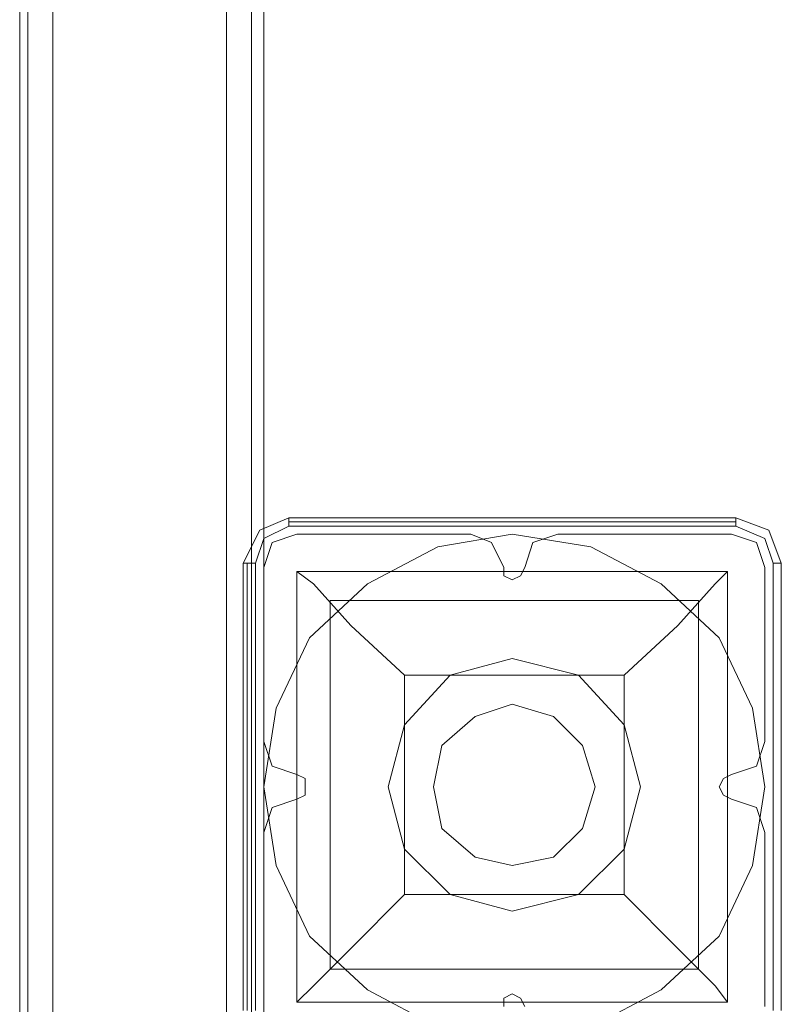
# Model space of a CAD drawing. Units: millimetres. Extents: x -6569 to 1940, y -4648 to 2070.
# Drawn here: x -4587 to -4451, y -2293 to -2117 of the extents above; entities that cross this region are included whole.
import ezdxf

# ---------------------------------------------------------------- set-up
doc = ezdxf.new("R2010")
doc.units = ezdxf.units.MM
doc.header["$MEASUREMENT"] = 0

# ---------------------------------------------------------------- blocks, each defined once
blk = doc.blocks.new('WMF0')
at = {"color": 30, "lineweight": 0}
for points in [[(7.8973, -4.23996), (7.8973, -6.55807)], [(7.8973, -4.23996), (7.8973, -6.55807)], [(7.89854, -4.23996), (7.89854, -6.55807)], [(7.89854, -4.23996), (7.89854, -6.55807)], [(7.90225, -4.23996), (7.92826, -4.23996), (7.92826, -6.55807), (7.90225, -6.55807)], [(7.90225, -4.23996), (7.90225, -6.55807)], [(7.90225, -4.23996), (7.90225, -6.55807)], [(7.90225, -4.23996), (7.90225, -6.55807)], [(7.90225, -4.23996), (7.90225, -6.55807)], [(7.92826, -4.23996), (7.90225, -4.23996), (7.90225, -6.55807), (7.92826, -6.55807)], [(7.90225, -4.23996), (7.90225, -6.55807)], [(7.92826, -4.23996), (7.92826, -6.55807)], [(7.92826, -4.23996), (7.92826, -6.55807)], [(7.92826, -4.23996), (7.92826, -6.55807)], [(7.92826, -4.23996), (7.92826, -6.55807)], [(7.92826, -4.23996), (7.92826, -6.55807)], [(7.93197, -4.23996), (7.93197, -6.55807)], [(7.93197, -4.23996), (7.93197, -6.55807)], [(7.93383, -4.23996), (7.93383, -6.55807)], [(7.93383, -4.23996), (7.93383, -6.55807)], [(7.93383, -4.23996), (7.93383, -6.55807)], [(7.93383, -4.23996), (7.93383, -6.55807)], [(7.93383, -4.23996), (7.93383, -6.55807)], [(7.93383, -4.23996), (7.93383, -6.55807)], [(7.8973, -4.27463), (7.8973, -6.5234)], [(7.8973, -4.27463), (7.8973, -6.5234)], [(7.8973, -4.27463), (7.8973, -6.5234)], [(7.8973, -4.27463), (7.8973, -6.5234)], [(7.93878, -6.11476), (7.93507, -6.116), (7.93383, -6.11971)], [(7.93878, -6.11476), (7.93507, -6.116), (7.93383, -6.11971)], [(7.96479, -6.11476), (7.93878, -6.11476)], [(7.96479, -6.11476), (7.93878, -6.11476)], [(7.96974, -6.11971), (7.96788, -6.116), (7.96479, -6.11476)], [(7.96974, -6.11971), (7.96788, -6.116), (7.96479, -6.11476)], [(7.97779, -6.11476), (7.97408, -6.116), (7.97284, -6.11971)], [(7.97779, -6.11476), (7.97408, -6.116), (7.97284, -6.11971)], [(8.00379, -6.11476), (7.97779, -6.11476)], [(8.00379, -6.11476), (7.97779, -6.11476)], [(8.00875, -6.11971), (8.00751, -6.116), (8.00379, -6.11476)], [(8.00875, -6.11971), (8.00751, -6.116), (8.00379, -6.11476)], [(7.93383, -6.11971), (7.93383, -6.14572)], [(7.93383, -6.11971), (7.93383, -6.14572)], [(7.97284, -6.11971), (7.97222, -6.12095), (7.97098, -6.12157), (7.96974, -6.12095), (7.96974, -6.11971)], [(7.97284, -6.11971), (7.97222, -6.12095), (7.97098, -6.12157), (7.96974, -6.12095), (7.96974, -6.11971)], [(8.00875, -6.14572), (8.00875, -6.11971)], [(8.00875, -6.14572), (8.00875, -6.11971)], [(7.93383, -6.14572), (7.93507, -6.14943), (7.93878, -6.15067)], [(7.93383, -6.14572), (7.93507, -6.14943), (7.93878, -6.15067)], [(8.00379, -6.15067), (8.00751, -6.14943), (8.00875, -6.14572)], [(8.00379, -6.15067), (8.00751, -6.14943), (8.00875, -6.14572)], [(7.93878, -6.15067), (7.94002, -6.15129), (7.94002, -6.15253), (7.94002, -6.15376), (7.93878, -6.15438)], [(7.93878, -6.15067), (7.94002, -6.15129), (7.94002, -6.15253), (7.94002, -6.15376), (7.93878, -6.15438)], [(8.00379, -6.15438), (8.00256, -6.15376), (8.00194, -6.15253), (8.00256, -6.15129), (8.00379, -6.15067)], [(8.00379, -6.15438), (8.00256, -6.15376), (8.00194, -6.15253), (8.00256, -6.15129), (8.00379, -6.15067)], [(7.93878, -6.15438), (7.93507, -6.15562), (7.93383, -6.15934)], [(7.93878, -6.15438), (7.93507, -6.15562), (7.93383, -6.15934)], [(8.00875, -6.15934), (8.00751, -6.15562), (8.00379, -6.15438)], [(8.00875, -6.15934), (8.00751, -6.15562), (8.00379, -6.15438)], [(7.93383, -6.15934), (7.93383, -6.18534)], [(7.93383, -6.15934), (7.93383, -6.18534)], [(8.00875, -6.18534), (8.00875, -6.15934)], [(8.00875, -6.18534), (8.00875, -6.15934)], [(7.96974, -6.18534), (7.96974, -6.1841), (7.97098, -6.18348), (7.97222, -6.1841), (7.97284, -6.18534)], [(7.96974, -6.18534), (7.96974, -6.1841), (7.97098, -6.18348), (7.97222, -6.1841), (7.97284, -6.18534)]]:
    blk.add_lwpolyline(points, dxfattribs=at)
for points in [[(7.89854, -4.23996), (7.89854, -6.55807), (7.89854, -4.23996)], [(7.89854, -4.23996), (7.89854, -6.55807), (7.89854, -4.23996)], [(7.93197, -4.23996), (7.93197, -6.55807), (7.93197, -4.23996)], [(7.93197, -4.23996), (7.93197, -6.55807), (7.93197, -4.23996)]]:
    blk.add_lwpolyline(points, close=True, dxfattribs=at)
at = {"color": 7, "lineweight": 0}
for points in [[(7.93755, -6.11228), (7.93321, -6.11414), (7.93073, -6.11909)], [(7.93755, -6.11228), (7.93321, -6.11414), (7.93073, -6.11909)], [(7.93755, -6.11228), (7.93755, -6.1129), (7.93755, -6.11352)], [(8.00441, -6.11228), (7.93755, -6.11228)], [(8.00441, -6.11228), (7.93755, -6.11228)], [(8.00441, -6.1129), (7.93755, -6.1129)], [(8.00441, -6.11228), (8.00441, -6.1129), (8.00441, -6.11352)], [(8.01122, -6.11909), (8.00937, -6.11414), (8.00441, -6.11228)], [(8.01122, -6.11909), (8.00937, -6.11414), (8.00441, -6.11228)], [(7.93259, -6.11909), (7.93383, -6.11538), (7.93755, -6.11352)], [(7.93755, -6.11352), (8.00441, -6.11352)], [(8.00441, -6.11352), (8.00875, -6.11538), (8.00999, -6.11909)], [(7.93073, -6.11909), (7.93135, -6.11909), (7.93259, -6.11909)], [(7.93073, -6.11909), (7.93073, -6.18596)], [(7.93073, -6.18596), (7.93073, -6.11909)], [(7.93135, -6.11909), (7.93135, -6.18596)], [(7.93259, -6.18596), (7.93259, -6.11909)], [(8.00999, -6.11909), (8.00999, -6.18596)], [(8.01122, -6.11909), (8.00999, -6.11909)], [(8.01122, -6.18596), (8.01122, -6.11909)], [(8.01122, -6.11909), (8.01122, -6.18596)], [(8.01122, -6.18596), (8.01122, -6.11909)], [(7.93878, -6.12033), (8.00318, -6.12033), (8.00318, -6.18472)], [(7.93878, -6.12033), (8.00318, -6.12033)], [(7.93878, -6.12033), (7.93878, -6.18472)], [(7.93878, -6.12033), (7.94126, -6.12219), (7.94683, -6.12838), (7.95488, -6.13581)], [(7.93878, -6.12033), (7.93878, -6.18472)], [(7.9877, -6.13581), (7.99575, -6.12838), (8.00132, -6.12219), (8.00318, -6.12033)], [(8.00318, -6.12033), (8.00318, -6.18472)], [(7.94374, -6.12466), (7.99884, -6.12466)], [(7.94374, -6.12466), (7.94374, -6.17977)], [(7.99884, -6.12466), (7.99884, -6.17977)], [(7.95488, -6.13581), (7.9877, -6.13581)], [(7.95488, -6.13581), (7.95488, -6.16862)], [(7.9877, -6.13581), (7.9877, -6.16862)], [(7.95488, -6.16862), (7.94683, -6.17667), (7.94126, -6.18225), (7.93878, -6.18472)], [(7.95488, -6.16862), (7.9877, -6.16862)], [(8.00318, -6.18472), (8.00132, -6.18225), (7.99575, -6.17667), (7.9877, -6.16862)], [(7.94374, -6.17977), (7.99884, -6.17977)], [(7.93878, -6.18472), (8.00318, -6.18472)], [(7.93878, -6.18472), (8.00318, -6.18472)]]:
    blk.add_lwpolyline(points, dxfattribs=at)
at = {"color": 51, "lineweight": 0}
for points in [[(7.93878, -6.11476), (7.93507, -6.116), (7.93383, -6.11971)], [(7.93878, -6.11476), (7.93507, -6.116), (7.93383, -6.11971)], [(7.96479, -6.11476), (7.93878, -6.11476)], [(7.96479, -6.11476), (7.93878, -6.11476)], [(7.96974, -6.11971), (7.96788, -6.116), (7.96479, -6.11476)], [(7.96974, -6.11971), (7.96788, -6.116), (7.96479, -6.11476)], [(7.97779, -6.11476), (7.97408, -6.116), (7.97284, -6.11971)], [(7.97779, -6.11476), (7.97408, -6.116), (7.97284, -6.11971)], [(8.00379, -6.11476), (7.97779, -6.11476)], [(8.00379, -6.11476), (7.97779, -6.11476)], [(8.00875, -6.11971), (8.00751, -6.116), (8.00379, -6.11476)], [(8.00875, -6.11971), (8.00751, -6.116), (8.00379, -6.11476)], [(7.93383, -6.11971), (7.93383, -6.14572)], [(7.93383, -6.11971), (7.93383, -6.14572)], [(7.97284, -6.11971), (7.97222, -6.12095), (7.97098, -6.12157), (7.96974, -6.12095), (7.96974, -6.11971)], [(7.97284, -6.11971), (7.97222, -6.12095), (7.97098, -6.12157), (7.96974, -6.12095), (7.96974, -6.11971)], [(8.00875, -6.14572), (8.00875, -6.11971)], [(8.00875, -6.14572), (8.00875, -6.11971)], [(7.93383, -6.14572), (7.93507, -6.14943), (7.93878, -6.15067)], [(7.93383, -6.14572), (7.93507, -6.14943), (7.93878, -6.15067)], [(8.00379, -6.15067), (8.00751, -6.14943), (8.00875, -6.14572)], [(8.00379, -6.15067), (8.00751, -6.14943), (8.00875, -6.14572)], [(7.93878, -6.15067), (7.94002, -6.15129), (7.94002, -6.15253), (7.94002, -6.15376), (7.93878, -6.15438)], [(7.93878, -6.15067), (7.94002, -6.15129), (7.94002, -6.15253), (7.94002, -6.15376), (7.93878, -6.15438)], [(8.00379, -6.15438), (8.00256, -6.15376), (8.00194, -6.15253), (8.00256, -6.15129), (8.00379, -6.15067)], [(8.00379, -6.15438), (8.00256, -6.15376), (8.00194, -6.15253), (8.00256, -6.15129), (8.00379, -6.15067)], [(7.93878, -6.15438), (7.93507, -6.15562), (7.93383, -6.15934)], [(7.93878, -6.15438), (7.93507, -6.15562), (7.93383, -6.15934)], [(8.00875, -6.15934), (8.00751, -6.15562), (8.00379, -6.15438)], [(8.00875, -6.15934), (8.00751, -6.15562), (8.00379, -6.15438)], [(7.93383, -6.15934), (7.93383, -6.18534)], [(7.93383, -6.15934), (7.93383, -6.18534)], [(8.00875, -6.18534), (8.00875, -6.15934)], [(8.00875, -6.18534), (8.00875, -6.15934)], [(7.96974, -6.18534), (7.96974, -6.1841), (7.97098, -6.18348), (7.97222, -6.1841), (7.97284, -6.18534)], [(7.96974, -6.18534), (7.96974, -6.1841), (7.97098, -6.18348), (7.97222, -6.1841), (7.97284, -6.18534)]]:
    blk.add_lwpolyline(points, dxfattribs=at)
at = {"color": 7, "lineweight": 0}
blk.add_lwpolyline([(7.93383, -6.15253), (7.93569, -6.14076), (7.94064, -6.13024), (7.94931, -6.12219), (7.95983, -6.11662), (7.97098, -6.11476), (7.98274, -6.11662), (7.99327, -6.12219), (8.00194, -6.13024), (8.00689, -6.14076), (8.00875, -6.15253), (8.00689, -6.16429), (8.00194, -6.17482), (7.99327, -6.18286), (7.98274, -6.18844), (7.97098, -6.19029), (7.95983, -6.18844), (7.94931, -6.18286), (7.94064, -6.17482), (7.93569, -6.16429), (7.93383, -6.15253)], close=True, dxfattribs=at)
blk.add_lwpolyline([(7.93383, -6.15253), (7.93569, -6.14076), (7.94064, -6.13024), (7.94931, -6.12219), (7.95983, -6.11662), (7.97098, -6.11476), (7.98274, -6.11662), (7.99327, -6.12219), (8.00194, -6.13024), (8.00689, -6.14076), (8.00875, -6.15253), (8.00689, -6.16429), (8.00194, -6.17482), (7.99327, -6.18286), (7.98274, -6.18844), (7.97098, -6.19029), (7.95983, -6.18844), (7.94931, -6.18286), (7.94064, -6.17482), (7.93569, -6.16429), (7.93383, -6.15253)], close=True, dxfattribs=at)
at = {"color": 51, "lineweight": 0}
blk.add_lwpolyline([(7.99017, -6.15253), (7.9877, -6.14324), (7.98089, -6.13581), (7.97098, -6.13333), (7.96169, -6.13581), (7.95488, -6.14324), (7.9524, -6.15253), (7.95488, -6.16181), (7.96169, -6.16862), (7.97098, -6.1711), (7.98089, -6.16862), (7.9877, -6.16181), (7.99017, -6.15253)], close=True, dxfattribs=at)
blk.add_lwpolyline([(7.99017, -6.15253), (7.9877, -6.14324), (7.98089, -6.13581), (7.97098, -6.13333), (7.96169, -6.13581), (7.95488, -6.14324), (7.9524, -6.15253), (7.95488, -6.16181), (7.96169, -6.16862), (7.97098, -6.1711), (7.98089, -6.16862), (7.9877, -6.16181), (7.99017, -6.15253)], close=True, dxfattribs=at)
at = {"color": 254, "lineweight": 0}
for points in [[(7.95922, -6.15253), (7.96045, -6.14633), (7.96541, -6.142), (7.97098, -6.14014), (7.97717, -6.142), (7.98151, -6.14633), (7.98336, -6.15253), (7.98151, -6.15872), (7.97717, -6.16305), (7.97098, -6.16429), (7.96541, -6.16305), (7.96045, -6.15872), (7.95922, -6.15253)], [(7.98336, -6.15253), (7.98151, -6.14633), (7.97717, -6.142), (7.97098, -6.14014), (7.96541, -6.142), (7.96045, -6.14633), (7.95922, -6.15253), (7.96045, -6.15872), (7.96541, -6.16305), (7.97098, -6.16429), (7.97717, -6.16305), (7.98151, -6.15872), (7.98336, -6.15253)]]:
    blk.add_lwpolyline(points, close=True, dxfattribs=at)

msp = doc.modelspace()

# ---------------------------------------------------------------- block references
at = {"xscale": 1194.410871566455, "yscale": 1194.410871566455, "zscale": 1194.410871566455}
msp.add_blockref('WMF0', (-14019.97, 5094.74), dxfattribs=at)

doc.saveas('drawing.dxf')
